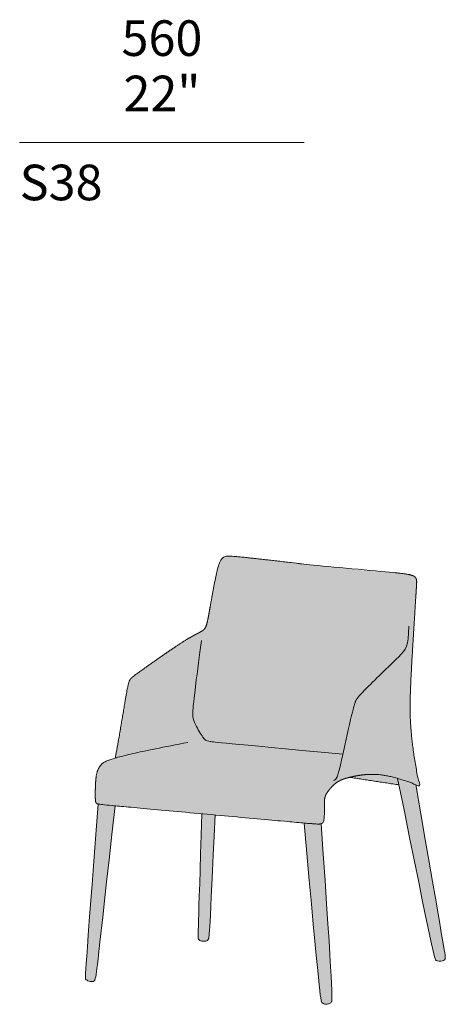
# Model space of a CAD drawing. Units: millimetres. Extents: x -4202 to 8713, y -1555 to 2311.
# Drawn here: x 2839 to 3676, y -1555 to 381 of the extents above; entities that cross this region are included whole.
import ezdxf

# ---------------------------------------------------------------- set-up
doc = ezdxf.new("R2010")
doc.units = ezdxf.units.MM
for name, color, linetype, lineweight in [('dimensions', 7, 'Continuous', 5), ('drawing', 7, 'Continuous', 5), ('hatch', 9, 'Continuous', 5), ('product codes', 7, 'Continuous', 5)]:
    doc.layers.add(name, color=color, linetype=linetype, lineweight=lineweight)
doc.styles.add('Arial Normale', font='arial.ttf')

msp = doc.modelspace()

# ---------------------------------------------------------------- hatches: boundary and pattern name
at = {"layer": 'hatch'}
for points in [[(3027.1, -1070.6), (3020.3, -1072.7), (3017.4, -1073.6), (3014.9, -1074.5), (3012.6, -1075.4), (3010.6, -1076.2), (3008.9, -1077), (3008.1, -1077.4), (3007.3, -1077.7), (3006.7, -1078.1), (3006, -1078.4), (3005.4, -1078.8), (3004.9, -1079.1), (3004.3, -1079.5), (3003.9, -1079.8), (3003.4, -1080.1), (3003, -1080.4), (3002.6, -1080.7), (3002.2, -1081.1), (3001.9, -1081.4), (3001.5, -1081.7), (3001.2, -1082), (3000.9, -1082.3), (3000.4, -1082.9), (2999.2, -1084.1), (2998.7, -1084.7), (2998.2, -1085.4), (2997.7, -1086), (2997.2, -1086.6), (2996.7, -1087.2), (2996.3, -1087.9), (2995.8, -1088.5), (2995.4, -1089.1), (2995, -1089.8), (2994.6, -1090.5), (2994.3, -1091.1), (2993.9, -1091.8), (2993.6, -1092.5), (2993.3, -1093.2), (2992.9, -1094), (2992.6, -1094.7), (2992.4, -1095.5), (2992.1, -1096.2), (2991.8, -1097), (2991.6, -1097.8), (2991.3, -1098.7), (2991.1, -1099.5), (2990.7, -1101.3), (2990.3, -1103.2), (2990, -1105.2), (2989.6, -1107.4), (2989.4, -1109.6), (2989.1, -1112), (2988.7, -1116.9), (2988.4, -1122.1), (2988.2, -1127.4), (2987.9, -1137.5), (2988, -1146), (2988, -1149.4), (2988.1, -1152.1), (2988.2, -1153.3), (2988.3, -1154.3), (2988.4, -1155.2), (2988.5, -1155.6), (2988.5, -1156), (2988.6, -1156.4), (2988.7, -1156.7), (2988.7, -1157.1), (2988.8, -1157.2), (2988.8, -1157.4), (2988.9, -1157.5), (2988.9, -1157.6), (2989, -1157.8), (2989, -1157.9), (2989.1, -1158), (2989.1, -1158.2), (2989.2, -1158.3), (2989.2, -1158.4), (2989.3, -1158.5), (2989.4, -1158.6), (2989.4, -1158.7), (2989.5, -1158.8), (2989.5, -1158.9), (2989.6, -1159), (2989.7, -1159.1), (2989.7, -1159.2), (2989.8, -1159.2), (2989.9, -1159.3), (2990, -1159.4), (2990, -1159.5), (2990.1, -1159.5), (2990.2, -1159.6), (2990.3, -1159.7), (2990.4, -1159.8), (2990.5, -1159.8), (2990.5, -1159.9), (2990.6, -1159.9), (2990.6, -1159.9), (2990.7, -1160), (2990.7, -1160), (2990.8, -1160), (2990.9, -1160.1), (2990.9, -1160.1), (2991, -1160.1), (2991.1, -1160.2), (2991.1, -1160.2), (2991.2, -1160.2), (2991.3, -1160.3), (2991.4, -1160.3), (2991.6, -1160.4), (2991.8, -1160.4), (2992, -1160.5), (2992.3, -1160.6), (2992.6, -1160.6), (2992.9, -1160.7), (2993.6, -1160.9), (2995.3, -1161.1), (2997.5, -1161.4), (3027.1, -1164.5), (3414.2, -1199.6), (3423.5, -1200.2), (3426.4, -1200.3), (3427.5, -1200.3), (3428.4, -1200.3), (3428.8, -1200.2), (3429.2, -1200.2), (3429.6, -1200.2), (3429.9, -1200.2), (3430.2, -1200.1), (3430.5, -1200.1), (3430.7, -1200), (3431, -1200), (3431.4, -1199.9), (3431.7, -1199.8), (3432, -1199.8), (3432.3, -1199.7), (3432.6, -1199.6), (3432.8, -1199.5), (3432.9, -1199.5), (3433.1, -1199.4), (3433.2, -1199.4), (3433.3, -1199.3), (3433.5, -1199.2), (3433.6, -1199.2), (3433.7, -1199.1), (3433.9, -1199), (3434, -1199), (3434.1, -1198.9), (3434.2, -1198.8), (3434.4, -1198.7), (3434.5, -1198.6), (3434.6, -1198.5), (3434.7, -1198.5), (3434.8, -1198.4), (3435, -1198.3), (3435.1, -1198.2), (3435.2, -1198), (3435.3, -1197.9), (3435.4, -1197.8), (3435.5, -1197.7), (3435.6, -1197.6), (3435.7, -1197.5), (3435.8, -1197.3), (3435.9, -1197.2), (3436, -1197), (3436.1, -1196.9), (3436.2, -1196.8), (3436.3, -1196.6), (3436.3, -1196.4), (3436.4, -1196.3), (3436.5, -1196.1), (3436.6, -1195.9), (3436.7, -1195.8), (3436.7, -1195.6), (3436.8, -1195.4), (3437, -1195), (3437.1, -1194.6), (3437.2, -1194.2), (3437.4, -1193.7), (3437.5, -1193.2), (3437.6, -1192.7), (3437.7, -1192.2), (3437.8, -1191.6), (3437.9, -1191), (3438, -1190.4), (3438.1, -1189.1), (3438.2, -1187.5), (3438.3, -1185.8), (3438.4, -1182), (3438.4, -1161), (3438.5, -1157.3), (3438.5, -1155.7), (3438.6, -1154.1), (3438.7, -1152.7), (3438.9, -1151.3), (3439, -1150.7), (3439.1, -1150), (3439.2, -1149.4), (3439.3, -1148.8), (3439.4, -1148.2), (3439.6, -1147.7), (3439.7, -1147.1), (3439.9, -1146.6), (3440.1, -1146), (3440.3, -1145.5), (3440.5, -1145), (3440.7, -1144.4), (3440.9, -1143.9), (3441.1, -1143.4), (3441.4, -1142.9), (3441.6, -1142.4), (3441.9, -1141.8), (3442.2, -1141.3), (3442.8, -1140.2), (3443.5, -1139.1), (3444.3, -1138), (3445.1, -1136.8), (3446, -1135.6), (3447, -1134.3), (3448, -1133), (3449.1, -1131.6), (3450.3, -1130.3), (3451.5, -1128.9), (3452.7, -1127.6), (3454, -1126.2), (3455.3, -1124.9), (3456.7, -1123.6), (3458.1, -1122.3), (3459.6, -1121.1), (3461.1, -1119.9), (3462.6, -1118.8), (3463.4, -1118.3), (3464.2, -1117.8), (3465.5, -1116.9), (3466.9, -1116.1), (3468.3, -1115.4), (3469.7, -1114.6), (3471.1, -1114), (3472.5, -1113.3), (3474, -1112.8), (3475.5, -1112.2), (3477, -1111.7), (3478.5, -1111.2), (3481.6, -1110.2), (3484.8, -1109.4), (3492.5, -1107.5), (3500.8, -1105.7), (3505.3, -1104.9), (3510, -1104.2), (3515.1, -1103.5), (3517.8, -1103.3), (3520.6, -1103.1), (3523.5, -1102.9), (3526.5, -1102.8), (3529.6, -1102.7), (3532.8, -1102.7), (3537.4, -1102.7), (3542.2, -1103), (3544.8, -1103.2), (3547.5, -1103.4), (3550.3, -1103.7), (3553.3, -1104.1), (3556.3, -1104.6), (3559.6, -1105.2), (3562.9, -1105.8), (3566.5, -1106.5), (3574.2, -1108.3), (3582.6, -1110.6), (3590.4, -1112.9), (3598.9, -1115.6), (3608.2, -1118.8), (3625.6, -1125.2), (3618.9, -1090.3), (3613.9, -1059.6), (3612.1, -1045.8), (3610.5, -1032.8), (3609.3, -1020.6), (3608.4, -1009.2), (3607.7, -998.5), (3607.3, -988.4), (3607, -969.8), (3607.2, -952.8), (3607.8, -937.1), (3619.7, -731.2), (3619.9, -727.1), (3620, -725.3), (3620, -723.8), (3619.9, -723.1), (3619.9, -722.4), (3619.8, -721.8), (3619.8, -721.2), (3619.7, -720.6), (3619.7, -720.3), (3619.6, -720.1), (3619.6, -719.8), (3619.5, -719.6), (3619.4, -719.3), (3619.4, -719.1), (3619.3, -718.9), (3619.2, -718.7), (3619.2, -718.4), (3619.1, -718.2), (3619, -718), (3618.9, -717.8), (3618.8, -717.6), (3618.7, -717.4), (3618.6, -717.2), (3618.5, -717), (3618.4, -716.9), (3618.3, -716.7), (3618.2, -716.5), (3618, -716.3), (3617.9, -716.1), (3617.8, -715.9), (3617.6, -715.8), (3617.5, -715.6), (3617.3, -715.4), (3617.2, -715.2), (3617, -715), (3616.8, -714.9), (3616.6, -714.7), (3616.5, -714.5), (3616.3, -714.3), (3616, -714.2), (3615.8, -714), (3615.6, -713.8), (3615.3, -713.6), (3615.1, -713.5), (3614.8, -713.3), (3614.5, -713.1), (3614.2, -713), (3613.9, -712.8), (3613.5, -712.6), (3613.2, -712.5), (3612.8, -712.3), (3612.4, -712.1), (3611.6, -711.8), (3610.7, -711.5), (3609.7, -711.1), (3608.6, -710.8), (3607.4, -710.5), (3606.1, -710.2), (3604.8, -709.9), (3601.7, -709.3), (3598.1, -708.7), (3594, -708.1), (3584.1, -707), (3503.4, -700.7), (3264.5, -674.5), (3259, -674.1), (3254.8, -673.8), (3253, -673.8), (3251.5, -673.7), (3250.2, -673.7), (3249.1, -673.8), (3248, -673.8), (3247.1, -673.9), (3246.3, -674), (3245.5, -674.1), (3244.8, -674.3), (3244.1, -674.4), (3243.7, -674.5), (3243.4, -674.6), (3243, -674.7), (3242.7, -674.8), (3242.4, -674.9), (3242, -675), (3241.7, -675.2), (3241.4, -675.3), (3241.1, -675.4), (3240.8, -675.6), (3240.5, -675.7), (3240.2, -675.9), (3239.9, -676), (3239.6, -676.2), (3239.3, -676.4), (3239.1, -676.6), (3238.8, -676.8), (3238.5, -677), (3238.2, -677.2), (3238, -677.5), (3237.7, -677.7), (3237.5, -677.9), (3237.2, -678.2), (3236.9, -678.5), (3236.7, -678.8), (3236.4, -679), (3236.2, -679.4), (3236, -679.7), (3235.7, -680), (3235.5, -680.3), (3235.3, -680.7), (3235, -681.1), (3234.8, -681.4), (3234.6, -681.8), (3234.1, -682.7), (3233.7, -683.5), (3233.2, -684.5), (3232.8, -685.5), (3232.4, -686.5), (3231.9, -687.7), (3231.5, -688.9), (3230.6, -691.5), (3229.8, -694.3), (3228.9, -697.5), (3227.1, -704.8), (3225.2, -713.1), (3221.5, -731.7), (3209.2, -798.4), (3208.4, -802.3), (3207.5, -805.7), (3207.1, -807.2), (3206.7, -808.6), (3206.3, -809.9), (3205.8, -811.1), (3205.6, -811.6), (3205.4, -812.2), (3205.2, -812.7), (3204.9, -813.2), (3204.7, -813.7), (3204.4, -814.2), (3204.2, -814.6), (3203.9, -815.1), (3203.6, -815.5), (3203.4, -815.9), (3203.1, -816.3), (3202.8, -816.7), (3202.4, -817.1), (3202.1, -817.4), (3201.8, -817.8), (3201.4, -818.1), (3201.1, -818.5), (3200.7, -818.8), (3200.3, -819.1), (3199.9, -819.5), (3199.5, -819.8), (3199.1, -820.1), (3198.6, -820.4), (3198.1, -820.7), (3197.1, -821.3), (3196.1, -821.9), (3193.7, -823.2), (3183.4, -828.6), (3178.6, -831.2), (3172.9, -834.6), (3166.1, -838.6), (3158.2, -843.6), (3139.2, -856.1), (3080.3, -897.1), (3068.6, -905.6), (3064.6, -908.6), (3063, -909.9), (3061.6, -911), (3060.4, -912), (3059.4, -912.9), (3059, -913.3), (3058.6, -913.7), (3058.2, -914.1), (3057.9, -914.5), (3057.5, -914.9), (3057.2, -915.2), (3057, -915.6), (3056.7, -915.9), (3056.5, -916.3), (3056.3, -916.6), (3056, -917), (3055.8, -917.3), (3055.6, -917.7), (3055.4, -918.1), (3055.2, -918.5), (3055, -918.9), (3054.8, -919.4), (3054.6, -919.9), (3054.4, -920.4), (3054.2, -921), (3054, -921.6), (3053.8, -922.3), (3053.3, -923.8), (3052.9, -925.6), (3052.4, -927.8), (3051.2, -933.2)], [(3488.1, -1108.5), (3585.2, -1123.3), (3582.6, -1110.6), (3574.2, -1108.3), (3566.5, -1106.5), (3562.9, -1105.8), (3559.6, -1105.2), (3556.3, -1104.6), (3553.3, -1104.1), (3550.3, -1103.7), (3547.5, -1103.4), (3544.8, -1103.2), (3542.2, -1103), (3537.4, -1102.7), (3532.8, -1102.7), (3529.6, -1102.7), (3526.5, -1102.8), (3523.5, -1102.9), (3520.6, -1103.1), (3517.8, -1103.3), (3515.1, -1103.5), (3510, -1104.2), (3505.3, -1104.9), (3500.8, -1105.7), (3492.5, -1107.5)], [(3582.6, -1110.6), (3651.9, -1447.9), (3653.8, -1455.9), (3655.2, -1461.4), (3655.8, -1463.4), (3656, -1464.2), (3656.3, -1464.9), (3656.5, -1465.6), (3656.7, -1466.1), (3656.8, -1466.3), (3656.9, -1466.6), (3657, -1466.8), (3657.1, -1466.9), (3657.2, -1467.1), (3657.3, -1467.3), (3657.3, -1467.4), (3657.4, -1467.5), (3657.4, -1467.5), (3657.5, -1467.6), (3657.5, -1467.6), (3657.5, -1467.7), (3657.6, -1467.7), (3657.6, -1467.8), (3657.7, -1467.8), (3657.7, -1467.9), (3657.7, -1467.9), (3657.8, -1468), (3657.8, -1468), (3657.9, -1468), (3657.9, -1468.1), (3657.9, -1468.1), (3658, -1468.1), (3658, -1468.2), (3658, -1468.2), (3658.1, -1468.2), (3658.1, -1468.2), (3658.2, -1468.3), (3658.3, -1468.3), (3658.3, -1468.4), (3658.5, -1468.4), (3658.7, -1468.5), (3658.8, -1468.6), (3659, -1468.7), (3659.2, -1468.8), (3659.3, -1468.8), (3659.5, -1468.9), (3659.7, -1469), (3660, -1469.1), (3660.4, -1469.2), (3660.8, -1469.3), (3661.2, -1469.4), (3661.6, -1469.5), (3662, -1469.5), (3662.4, -1469.6), (3662.8, -1469.6), (3663.2, -1469.7), (3663.6, -1469.7), (3664, -1469.7), (3664.4, -1469.7), (3664.8, -1469.8), (3665.3, -1469.8), (3666.1, -1469.7), (3666.9, -1469.7), (3667.7, -1469.6), (3668.5, -1469.5), (3669.3, -1469.4), (3670, -1469.3), (3670.7, -1469.1), (3671.1, -1469.1), (3671.4, -1469), (3671.7, -1468.9), (3672, -1468.8), (3672.3, -1468.7), (3672.6, -1468.6), (3672.8, -1468.5), (3673, -1468.4), (3673.1, -1468.4), (3673.2, -1468.3), (3673.3, -1468.3), (3673.5, -1468.2), (3673.6, -1468.1), (3673.7, -1468.1), (3673.8, -1468), (3673.9, -1467.9), (3674, -1467.8), (3674.1, -1467.8), (3674.2, -1467.7), (3674.3, -1467.6), (3674.4, -1467.5), (3674.5, -1467.4), (3674.6, -1467.4), (3674.7, -1467.3), (3674.8, -1467.2), (3674.9, -1467.1), (3675, -1467), (3675, -1466.9), (3675.1, -1466.8), (3675.2, -1466.7), (3675.3, -1466.5), (3675.3, -1466.4), (3675.4, -1466.3), (3675.5, -1466.2), (3675.5, -1466.1), (3675.6, -1465.9), (3675.6, -1465.8), (3675.7, -1465.7), (3675.7, -1465.5), (3675.8, -1465.4), (3675.8, -1465.2), (3675.9, -1465.1), (3675.9, -1464.9), (3676, -1464.8), (3676, -1464.6), (3676, -1464.5), (3676.1, -1464.3), (3676.1, -1464.1), (3676.1, -1464), (3676.2, -1463.6), (3676.2, -1463.2), (3676.2, -1462.8), (3676.2, -1462.4), (3676.2, -1462), (3676.2, -1461.7), (3676.2, -1461.4), (3676.2, -1461.1), (3676.2, -1460.8), (3676.1, -1460), (3675.8, -1457.5), (3618.2, -1122.4), (3608.2, -1118.8), (3598.9, -1115.6), (3590.4, -1112.9)], [(2993.6, -1160.9), (2968.6, -1498.5), (2968.5, -1501.9), (2968.5, -1503), (2968.6, -1503.4), (2968.6, -1503.8), (2968.6, -1504), (2968.6, -1504.1), (2968.6, -1504.2), (2968.6, -1504.4), (2968.7, -1504.5), (2968.7, -1504.6), (2968.7, -1504.6), (2968.7, -1504.6), (2968.7, -1504.7), (2968.7, -1504.7), (2968.7, -1504.7), (2968.7, -1504.8), (2968.8, -1504.8), (2968.8, -1504.8), (2968.8, -1504.9), (2968.8, -1504.9), (2968.8, -1504.9), (2968.8, -1505), (2968.8, -1505), (2968.8, -1505), (2968.9, -1505), (2968.9, -1505), (2968.9, -1505.1), (2968.9, -1505.1), (2969, -1505.2), (2969, -1505.3), (2969.1, -1505.4), (2969.2, -1505.4), (2969.3, -1505.6), (2969.5, -1505.8), (2969.6, -1505.9), (2969.8, -1506.1), (2969.9, -1506.2), (2970.1, -1506.3), (2970.3, -1506.5), (2970.5, -1506.6), (2970.6, -1506.8), (2970.8, -1506.9), (2971, -1507), (2971.2, -1507.2), (2971.5, -1507.3), (2971.7, -1507.4), (2972.1, -1507.7), (2972.6, -1507.9), (2973.1, -1508.1), (2973.5, -1508.4), (2974.1, -1508.6), (2974.6, -1508.8), (2975.1, -1508.9), (2975.6, -1509.1), (2976.2, -1509.3), (2976.7, -1509.4), (2977.2, -1509.6), (2977.8, -1509.7), (2978.3, -1509.8), (2978.9, -1509.9), (2979.4, -1510), (2979.7, -1510), (2980, -1510), (2980.2, -1510.1), (2980.5, -1510.1), (2980.7, -1510.1), (2981, -1510.1), (2981.3, -1510.1), (2981.5, -1510.1), (2981.8, -1510), (2982, -1510), (2982.3, -1510), (2982.5, -1510), (2982.7, -1509.9), (2983, -1509.9), (2983.1, -1509.8), (2983.2, -1509.8), (2983.3, -1509.8), (2983.4, -1509.7), (2983.5, -1509.7), (2983.6, -1509.7), (2983.7, -1509.6), (2983.9, -1509.6), (2984, -1509.5), (2984.1, -1509.5), (2984.2, -1509.4), (2984.3, -1509.4), (2984.4, -1509.3), (2984.5, -1509.3), (2984.6, -1509.2), (2984.7, -1509.1), (2984.8, -1509.1), (2984.9, -1509), (2985, -1509), (2985, -1508.9), (2985.1, -1508.8), (2985.2, -1508.7), (2985.3, -1508.7), (2985.4, -1508.6), (2985.5, -1508.5), (2985.6, -1508.4), (2985.7, -1508.3), (2985.8, -1508.2), (2985.8, -1508.1), (2985.9, -1508), (2986, -1507.9), (2986.1, -1507.8), (2986.2, -1507.7), (2986.3, -1507.6), (2986.3, -1507.5), (2986.4, -1507.4), (2986.6, -1507.1), (2986.7, -1506.8), (2986.9, -1506.6), (2987, -1506.3), (2987.2, -1506), (2987.3, -1505.6), (2987.4, -1505.3), (2987.6, -1505), (2987.7, -1504.6), (2987.8, -1504.2), (2988.1, -1503.4), (2988.3, -1502.4), (2988.6, -1501.5), (2988.8, -1500.4), (2989, -1499.2), (2989.3, -1497.4), (2990.2, -1490.6), (3027.1, -1164.5), (3003.8, -1162.2), (2997.5, -1161.4), (2995.3, -1161.1)], [(3197.8, -1180.2), (3190.4, -1418.2), (3190.4, -1421), (3190.4, -1421.9), (3190.4, -1422.7), (3190.4, -1423.3), (3190.5, -1423.5), (3190.5, -1423.7), (3190.5, -1423.9), (3190.5, -1424), (3190.6, -1424.3), (3190.7, -1424.9), (3190.8, -1425.2), (3190.8, -1425.4), (3190.9, -1425.7), (3191, -1425.9), (3191.1, -1426.2), (3191.1, -1426.4), (3191.2, -1426.6), (3191.3, -1426.8), (3191.4, -1427), (3191.5, -1427.2), (3191.6, -1427.3), (3191.6, -1427.4), (3191.7, -1427.5), (3191.7, -1427.6), (3191.8, -1427.7), (3191.8, -1427.8), (3191.9, -1427.9), (3192, -1428), (3192, -1428.1), (3192.1, -1428.2), (3192.2, -1428.2), (3192.2, -1428.3), (3192.3, -1428.4), (3192.4, -1428.5), (3192.5, -1428.6), (3192.5, -1428.6), (3192.6, -1428.7), (3192.7, -1428.8), (3192.8, -1428.9), (3192.9, -1428.9), (3193, -1429), (3193, -1429.1), (3193.1, -1429.1), (3193.2, -1429.2), (3193.3, -1429.2), (3193.4, -1429.3), (3193.5, -1429.4), (3193.6, -1429.4), (3193.7, -1429.5), (3193.8, -1429.5), (3193.9, -1429.6), (3194.1, -1429.6), (3194.3, -1429.7), (3194.5, -1429.8), (3194.8, -1429.9), (3195, -1430), (3195.3, -1430.1), (3195.6, -1430.2), (3195.9, -1430.3), (3196.2, -1430.3), (3196.5, -1430.4), (3196.8, -1430.5), (3197.5, -1430.6), (3198.2, -1430.7), (3198.8, -1430.7), (3199.5, -1430.8), (3200.3, -1430.8), (3201, -1430.8), (3201.7, -1430.8), (3202.4, -1430.8), (3203.1, -1430.8), (3203.7, -1430.7), (3204.4, -1430.6), (3204.7, -1430.6), (3205, -1430.6), (3205.3, -1430.5), (3205.5, -1430.5), (3205.8, -1430.4), (3206.1, -1430.3), (3206.3, -1430.3), (3206.6, -1430.2), (3206.8, -1430.1), (3207, -1430), (3207.2, -1429.9), (3207.3, -1429.9), (3207.4, -1429.9), (3207.5, -1429.8), (3207.6, -1429.8), (3207.7, -1429.7), (3207.8, -1429.7), (3207.9, -1429.6), (3208, -1429.5), (3208.1, -1429.5), (3208.2, -1429.4), (3208.3, -1429.4), (3208.3, -1429.3), (3208.4, -1429.2), (3208.5, -1429.2), (3208.6, -1429.1), (3208.7, -1429), (3208.7, -1429), (3208.8, -1428.9), (3208.9, -1428.8), (3209, -1428.8), (3209, -1428.7), (3209.1, -1428.6), (3209.2, -1428.5), (3209.3, -1428.4), (3209.3, -1428.4), (3209.4, -1428.3), (3209.5, -1428.1), (3209.6, -1427.9), (3209.8, -1427.7), (3209.9, -1427.5), (3210, -1427.3), (3210.1, -1427.1), (3210.2, -1426.9), (3210.4, -1426.6), (3210.6, -1426.1), (3210.8, -1425.6), (3210.9, -1425.3), (3211, -1425.2), (3211, -1425), (3211.1, -1424.8), (3211.1, -1424.6), (3211.2, -1424.3), (3211.2, -1424), (3211.4, -1423.3), (3211.5, -1422.3), (3211.8, -1419.6), (3212.5, -1409.7), (3223.4, -1182.5)], [(3398.6, -1198.3), (3429.4, -1527.6), (3430.4, -1536.2), (3431.2, -1542.2), (3431.6, -1544.4), (3431.9, -1546.2), (3432, -1546.9), (3432.2, -1547.6), (3432.3, -1548.1), (3432.5, -1548.6), (3432.6, -1549.1), (3432.6, -1549.2), (3432.7, -1549.4), (3432.8, -1549.6), (3432.8, -1549.7), (3432.9, -1549.9), (3433, -1550), (3433, -1550.1), (3433.1, -1550.3), (3433.1, -1550.4), (3433.2, -1550.5), (3433.3, -1550.6), (3433.3, -1550.7), (3433.5, -1550.8), (3433.6, -1551), (3433.7, -1551.2), (3433.9, -1551.3), (3434, -1551.5), (3434.1, -1551.7), (3434.3, -1551.8), (3434.4, -1551.9), (3434.5, -1552.1), (3434.7, -1552.2), (3434.8, -1552.3), (3435, -1552.5), (3435.1, -1552.6), (3435.3, -1552.7), (3435.4, -1552.8), (3435.6, -1552.9), (3435.8, -1553), (3435.9, -1553.1), (3436.1, -1553.2), (3436.2, -1553.3), (3436.4, -1553.3), (3436.6, -1553.4), (3436.7, -1553.5), (3436.9, -1553.6), (3437, -1553.6), (3437.2, -1553.7), (3437.4, -1553.7), (3437.5, -1553.8), (3437.7, -1553.8), (3437.9, -1553.9), (3438.1, -1553.9), (3438.2, -1554), (3438.4, -1554), (3438.7, -1554.1), (3439.1, -1554.1), (3439.4, -1554.2), (3439.8, -1554.2), (3440.1, -1554.2), (3440.5, -1554.3), (3440.9, -1554.3), (3441.2, -1554.3), (3441.9, -1554.3), (3442.6, -1554.2), (3444, -1554.1), (3445.3, -1554), (3445.9, -1553.9), (3446.2, -1553.8), (3446.6, -1553.8), (3446.9, -1553.7), (3447.2, -1553.6), (3447.5, -1553.5), (3447.7, -1553.5), (3448, -1553.4), (3448.3, -1553.3), (3448.5, -1553.2), (3448.6, -1553.1), (3448.7, -1553.1), (3448.9, -1553), (3449, -1552.9), (3449.1, -1552.9), (3449.3, -1552.8), (3449.4, -1552.7), (3449.5, -1552.7), (3449.7, -1552.6), (3449.8, -1552.5), (3449.9, -1552.4), (3450, -1552.3), (3450.2, -1552.2), (3450.3, -1552.1), (3450.4, -1552), (3450.5, -1551.9), (3450.6, -1551.8), (3450.8, -1551.7), (3450.9, -1551.6), (3451, -1551.4), (3451.1, -1551.3), (3451.2, -1551.2), (3451.3, -1551.1), (3451.4, -1550.9), (3451.5, -1550.8), (3451.6, -1550.6), (3451.7, -1550.5), (3451.8, -1550.3), (3451.9, -1550.2), (3452, -1550), (3452.1, -1549.8), (3452.2, -1549.7), (3452.3, -1549.5), (3452.5, -1549.1), (3452.6, -1548.9), (3452.7, -1548.8), (3452.7, -1548.7), (3452.7, -1548.6), (3452.8, -1548.5), (3452.8, -1548.4), (3452.9, -1548.2), (3452.9, -1548.1), (3452.9, -1547.9), (3453, -1547.8), (3453, -1547.6), (3453.1, -1547.4), (3453.1, -1547.2), (3453.2, -1546.8), (3453.2, -1546.3), (3453.3, -1545.7), (3453.3, -1545.1), (3453.3, -1544.3), (3453.4, -1542.5), (3453.4, -1540.3), (3453.3, -1534.3), (3451.8, -1499.6), (3432.3, -1199.7), (3432, -1199.8), (3431.7, -1199.8), (3431.4, -1199.9), (3431, -1200), (3430.7, -1200), (3430.5, -1200.1), (3430.2, -1200.1), (3429.9, -1200.2), (3429.6, -1200.2), (3429.2, -1200.2), (3428.8, -1200.2), (3428.4, -1200.3), (3427.5, -1200.3), (3426.4, -1200.3), (3423.5, -1200.2), (3414.2, -1199.6)]]:
    msp.add_hatch(color=256, dxfattribs=at).paths.add_polyline_path(points, flags=0)

# ---------------------------------------------------------------- linework, layer by layer
at = {"layer": 'dimensions'}
msp.add_lwpolyline([(2839.2, 139.6), (3398.7, 139.6)], dxfattribs=at)
at = {"layer": 'drawing'}
for points, degree, knots in [([(3169.8, -1040), (3077.6, -1057.5), (3028.6, -1068.3), (3008.8, -1074.8), (2999.4, -1083), (2993.9, -1090.7), (2991.9, -1095), (2989.2, -1105.7), (2988.2, -1123), (2987.9, -1132), (2987.8, -1148.2), (2988.2, -1155.6), (2988.6, -1157.7), (2990, -1160.1), (2993, -1161.2), (3001.6, -1162.1), (3046.1, -1166.3), (3172.1, -1177.8), (3242, -1184.2), (3368.7, -1195.7), (3415.6, -1199.9), (3425.6, -1200.6), (3431.6, -1200.3), (3435.3, -1198.7), (3436.7, -1197.1), (3438.5, -1191), (3438.6, -1177.4), (3438.4, -1169.9), (3438.2, -1155.8), (3439.1, -1147.9), (3440.1, -1144.8), (3443.4, -1138.7), (3450.3, -1129.8), (3454.5, -1125.2), (3463.8, -1116.8), (3474.4, -1112.1), (3480.1, -1110.4), (3492.1, -1107.5), (3505.7, -1104.6), (3513.3, -1103.4), (3531.1, -1101.9), (3555.7, -1103.5), (3572, -1106.6), (3594.5, -1113.3), (3625.6, -1125.2), (3613.3, -1065.6), (3607.5, -1021.4), (3606, -988.2), (3607.6, -935), (3609.9, -890.3), (3611.1, -869.4), (3613.7, -829), (3616.1, -788.7), (3617.3, -770), (3619.2, -738.5), (3620.3, -724.6), (3620.3, -720.7), (3618.8, -715.8), (3613.2, -711.4), (3606.7, -709.4), (3593.8, -707.5), (3571.7, -705.9), (3549.8, -704.3), (3527.9, -703.6), (3478.8, -698.6), (3457, -696.1), (3435.3, -693.6), (3333.6, -681.8), (3279.1, -675.6), (3256.5, -673.2), (3244.3, -673.3), (3237.1, -676.6), (3234.3, -680.2), (3229.2, -693.4), (3222.9, -723.1), (3219.8, -739.7), (3214.2, -771.5), (3210.7, -791.3), (3209.3, -798.7), (3206.8, -809.9), (3203.9, -815.9), (3202.1, -818.1), (3197.1, -821.8), (3188, -826.1), (3181.4, -829.4), (3162.2, -840.4), (3127.1, -864.2), (3108.5, -877.1), (3075.4, -900.5), (3062, -910.3), (3058.7, -913.1), (3055.6, -916.9), (3053.4, -922.4), (3051.9, -928.5), (3047.8, -950.6), (3039.3, -1002.5), (3035, -1028.1), (3030.8, -1052.1), (3027.1, -1070.6)], 5, [0, 0, 0, 0, 0, 0, 595.859426, 595.859426, 595.859426, 1191.718851, 1191.718851, 1191.718851, 1787.578277, 1787.578277, 1787.578277, 2383.437702, 2383.437702, 2383.437702, 2979.297128, 2979.297128, 2979.297128, 3575.156554, 3575.156554, 3575.156554, 4171.015979, 4171.015979, 4171.015979, 4766.875405, 4766.875405, 4766.875405, 5362.73483, 5362.73483, 5362.73483, 5958.594256, 5958.594256, 5958.594256, 6554.453681, 6554.453681, 6554.453681, 7150.313107, 7150.313107, 7150.313107, 7746.172533, 7746.172533, 7746.172533, 8342.031958, 8342.031958, 8342.031958, 8342.031958, 8342.031958, 9137.927323, 9137.927323, 9137.927323, 9933.822687, 9933.822687, 9933.822687, 10729.718052, 10729.718052, 10729.718052, 11525.613417, 11525.613417, 11525.613417, 12321.508781, 12321.508781, 12321.508781, 12321.508781, 12321.508781, 12322.508781, 12322.508781, 12322.508781, 12322.508781, 12322.508781, 12926.073146, 12926.073146, 12926.073146, 13529.63751, 13529.63751, 13529.63751, 14133.201874, 14133.201874, 14133.201874, 14736.766238, 14736.766238, 14736.766238, 15340.330603, 15340.330603, 15340.330603, 15943.894967, 15943.894967, 15943.894967, 16547.459331, 16547.459331, 16547.459331, 17151.023696, 17151.023696, 17151.023696, 17754.58806, 17754.58806, 17754.58806, 18248.79662, 18248.79662, 18248.79662, 18248.79662, 18248.79662, 18248.79662]), ([(3196.9, -839.3), (3179.2, -970.8), (3178.9, -991.1), (3183.2, -1002.5), (3201.6, -1034.2), (3207.2, -1037.6), (3234.6, -1040.7), (3474.7, -1062.8)], 3, [0, 0, 0, 0, 931.694072, 1863.388143, 2795.082215, 3726.776286, 4586.453422, 4586.453422, 4586.453422, 4586.453422]), ([(3582.6, -1110.6), (3653.8, -1462.7), (3656.3, -1470.4), (3672.5, -1469.7), (3677.9, -1465.6), (3674.8, -1450.4), (3618.2, -1122.4)], 3, [20.065921, 20.065921, 20.065921, 20.065921, 1651.188077, 3302.376154, 4953.564232, 6577.348438, 6577.348438, 6577.348438, 6577.348438]), ([(2993.6, -1160.9), (2967.8, -1501.3), (2967.6, -1505.5), (2975.4, -1509.6), (2984.7, -1511), (2989, -1504), (2991.1, -1485.3), (3027.1, -1164.5)], 3, [11.695953, 11.695953, 11.695953, 11.695953, 1266.74959, 2533.499179, 3800.248769, 5066.998359, 6315.357929, 6315.357929, 6315.357929, 6315.357929]), ([(3197.8, -1180.2), (3189.8, -1417), (3190.2, -1425.7), (3193.2, -1430.8), (3207.3, -1431.2), (3210.7, -1427.3), (3213, -1418.5), (3223.4, -1182.5)], 3, [16.236771, 16.236771, 16.236771, 16.236771, 956.089092, 1912.178185, 2868.267277, 3824.35637, 4745.224321, 4745.224321, 4745.224321, 4745.224321]), ([(3398.6, -1198.3), (3429.5, -1539.6), (3432.1, -1554.8), (3444.6, -1554.3), (3453.5, -1552.7), (3455.4, -1537.6), (3432.3, -1199.7)], 3, [20.904982, 20.904982, 20.904982, 20.904982, 1653.442781, 3306.885562, 4960.328343, 6577.306098, 6577.306098, 6577.306098, 6577.306098])]:
    msp.add_open_spline(points, degree=degree, knots=knots, dxfattribs=at)
for points, degree in [([(3604.3, -811.6), (3603.1, -852.5), (3599, -858.3), (3502.8, -950.1), (3498.9, -960.7), (3494, -976.4), (3466, -1102.6), (3462.8, -1112.9), (3456.2, -1114.7)], 3), ([(3488.1, -1108.5), (3536.6, -1115.9), (3585.2, -1123.3)], 2)]:
    msp.add_open_spline(points, degree=degree, dxfattribs=at)

# ---------------------------------------------------------------- texts
at = {"layer": 'dimensions', "char_height": 70, "attachment_point": 5, "style": 'Arial Normale'}
for s, insert, width in [('560', (3119, 335.4), 448.152), ('22"', (3119, 226.6), 410.87)]:
    msp.add_mtext(s, dxfattribs=dict(at, insert=insert, width=width))
at = {"layer": 'product codes', "insert": (2839.2, 51.7), "char_height": 70, "width": 478.587, "attachment_point": 4, "style": 'Arial Normale'}
msp.add_mtext('S38', dxfattribs=at)

doc.saveas('drawing.dxf')
